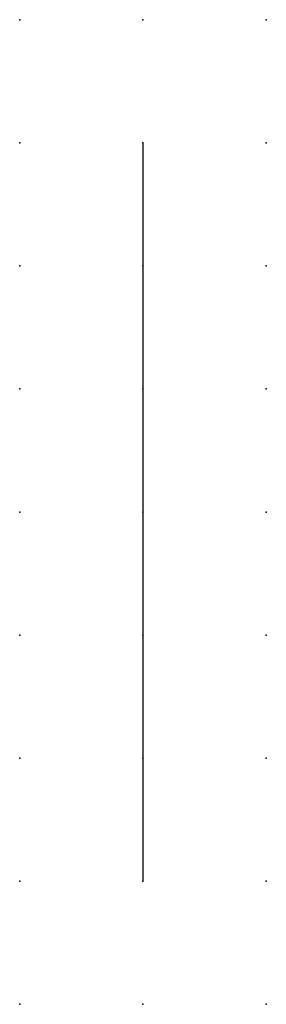
# Model space of a CAD drawing. Extents: x 0.8 to 31, y -27.1 to 6.2.
import ezdxf

# ---------------------------------------------------------------- set-up
doc = ezdxf.new("R2010")
doc.units = 0
doc.header["$PDSIZE"] = -2
doc.layers.get('0').update_dxf_attribs({"color": 9, "linetype": 'CONTINUOUS', "plot": 0})
doc.layers.add('00.9 GRID -025', color=1, linetype='CONTINUOUS', plot=False)
doc.layers.add('01.2-CONTINUOUS-025', color=2, linetype='CONTINUOUS')

# ---------------------------------------------------------------- blocks, each defined once
blk = doc.blocks.new('*U2')
blk.add_point((0, 0))
blk = doc.blocks.new('*U3')
at = {"layer": '00.9 GRID -025', "color": 0, "linetype": 'ByBlock', "lineweight": -2, "transparency": 16777216}
for p in [(0, 20), (2.5, 20), (5, 20), (0, 17.5), (2.5, 17.5), (5, 17.5), (0, 15), (2.5, 15), (5, 15), (0, 12.5), (2.5, 12.5), (5, 12.5), (0, 10), (2.5, 10), (5, 10), (0, 7.5), (2.5, 7.5), (5, 7.5), (0, 5), (2.5, 5), (5, 5), (0, 2.5), (2.5, 2.5), (5, 2.5), (0, 0), (2.5, 0), (5, 0)]:
    blk.add_blockref('*U2', p, dxfattribs=at)

msp = doc.modelspace()

# ---------------------------------------------------------------- linework, layer by layer
at = {"layer": '01.2-CONTINUOUS-025'}
msp.add_line((28.513, -9.558), (28.513, -24.558), dxfattribs=at)

# ---------------------------------------------------------------- block references
at = {"layer": '00.9 GRID -025'}
msp.add_blockref('*U3', (26.013, -27.058), dxfattribs=at)

doc.saveas('drawing.dxf')
